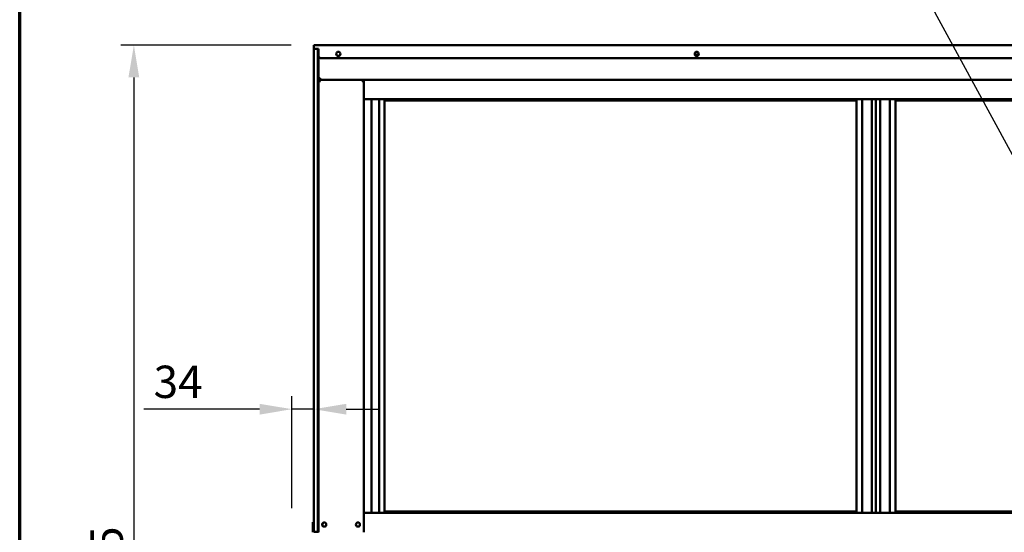
# Model space of a CAD drawing. Units: millimetres. Extents: x 65 to 5840, y 100 to 4100.
# Drawn here: x 100 to 1623, y 1918 to 2711 of the extents above; entities that cross this region are included whole.
import ezdxf

# ---------------------------------------------------------------- set-up
doc = ezdxf.new("R2010")
doc.units = ezdxf.units.MM
doc.header["$LTSCALE"] = 20
for name, color, linetype, lineweight in [('Border (ISO)', 7, 'Continuous', 70), ('Dimension (ISO)', 7, 'Continuous', 25), ('Symbol (ISO)', 7, 'Continuous', 25), ('Visible (ISO)', 7, 'Continuous', 50)]:
    doc.layers.add(name, color=color, linetype=linetype, lineweight=lineweight)
doc.styles.add('Note Text (ISO)', font='tahoma.ttf')
doc.dimstyles.new('Default (ISO)', dxfattribs={"dimscale": 20, "dimtxt": 2.5, "dimasz": 2.5, "dimexe": 1, "dimexo": 2, "dimgap": 0.762, "dimtad": 1, "dimtoh": 1, "dimdec": 1, "dimrnd": 1e-08, "dimzin": 0, "dimdsep": 46, "dimtxsty": 'Note Text (ISO)', "dimcen": 0.09, "dimdle": 10, "dimclrd": 256, "dimclre": 256, "dimclrt": 256, "dimadec": 1, "dimazin": 0, "dimtfac": 1.40208, "dimtmove": 0, "dimatfit": 3, "dimfxl": 1, "dimtolj": 1, "dimtzin": 0, "dimlwd": -1, "dimlwe": -1, "dimarcsym": 0})
doc.dimstyles.new('Default - Method 1b (ISO)$7', dxfattribs={"dimscale": 20, "dimtxt": 2.5, "dimasz": 2.5, "dimexe": 3.175, "dimexo": 0, "dimgap": 0.762, "dimtad": 1, "dimtoh": 1, "dimrnd": 1e-08, "dimtxsty": 'Note Text (ISO)', "dimcen": 0.09, "dimdle": 10, "dimclrd": 256, "dimclre": 256, "dimclrt": 256, "dimazin": 2, "dimtfac": 1.4, "dimtmove": 0, "dimatfit": 3, "dimfxl": 1, "dimtolj": 1, "dimlwd": -1, "dimlwe": -1, "dimarcsym": 0})

# ---------------------------------------------------------------- blocks, each defined once
blk = doc.blocks.new('Borders Default Border')
at = {"layer": 'Border (ISO)', "flags": 128}
blk.add_lwpolyline([(5, 5), (5, 205), (292, 205), (292, 5), (5, 5)], dxfattribs=at)
blk = doc.blocks.new('*D8')
at = {"layer": 'Defpoints', "color": 0, "transparency": 16777216}
for p in [(560.1, 2671.3), (276.6, 1018.5), (590.9, 1018.5)]:
    blk.add_point(p, dxfattribs=at)
at = {"layer": 'Dimension (ISO)', "transparency": 16777216}
for p, q in [((520.1, 2671.3), (256.6, 2671.3)), ((276.6, 2621.3), (276.6, 1068.5)), ((550.9, 1018.5), (256.6, 1018.5))]:
    blk.add_line(p, q, dxfattribs=at)
for points in [[(268.2, 2621.3), (284.9, 2621.3), (276.6, 2671.3)], [(268.2, 1068.5), (284.9, 1068.5), (276.6, 1018.5)]]:
    blk.add_solid(points, dxfattribs=at)
at = {"layer": 'Dimension (ISO)', "transparency": 16777216, "insert": (209.4, 1775.4), "char_height": 50, "attachment_point": 1, "rotation": 90, "style": 'Note Text (ISO)'}
blk.add_mtext('\\A1;1655', dxfattribs=at)
blk = doc.blocks.new('*D12')
at = {"layer": 'Defpoints', "color": 0, "transparency": 16777216}
for p in [(555.1, 2108.2), (555.1, 2059.2), (521.1, 1915.3)]:
    blk.add_point(p, dxfattribs=at)
at = {"layer": 'Dimension (ISO)', "transparency": 16777216}
for p, q in [((521.1, 1955.3), (521.1, 2128.2)), ((471.1, 2108.2), (291.9, 2108.2)), ((555.1, 2108.2), (521.1, 2108.2)), ((605.1, 2108.2), (655.1, 2108.2))]:
    blk.add_line(p, q, dxfattribs=at)
for points in [[(471.1, 2116.5), (471.1, 2099.8), (521.1, 2108.2)], [(605.1, 2116.5), (605.1, 2099.8), (555.1, 2108.2)]]:
    blk.add_solid(points, dxfattribs=at)
at = {"layer": 'Dimension (ISO)', "transparency": 16777216, "insert": (307.1, 2175.5), "char_height": 50, "attachment_point": 1, "style": 'Note Text (ISO)'}
blk.add_mtext('\\A1;34', dxfattribs=at)

msp = doc.modelspace()

# ---------------------------------------------------------------- linework, layer by layer
at = {"layer": 'Visible (ISO)'}
for p, q in [((555.09, 2671.28), (560.09, 2671.28)), ((555.09, 2671.28), (555.09, 2665.28)), ((555.09, 2660.28), (555.09, 2665.28)), ((560.09, 2665.28), (555.09, 2665.28)), ((560.09, 2671.28), (2289.09, 2671.28)), ((562.29, 2665.28), (560.09, 2665.28)), ((561.09, 2662.78), (561.09, 2665.28)), ((562.29, 2665.55), (562.29, 2664.18)), ((555.09, 1923.28), (555.09, 2660.28)), ((561.09, 1923.28), (561.09, 2662.78)), ((561.09, 2660.28), (561.09, 1923.28)), ((562.29, 2654.18), (562.29, 2664.18)), ((562.29, 1923.28), (562.29, 2654.18)), ((2022.79, 2651.18), (565.29, 2651.18)), ((1144.01, 2656.98), (1150.25, 2656.98)), ((562.29, 2619.98), (564.49, 2619.98)), ((564.49, 2617.78), (564.49, 2619.98)), ((563.49, 2617.78), (562.29, 2617.78)), ((563.69, 2617.78), (630.89, 2617.78)), ((563.69, 2617.08), (563.69, 2617.78)), ((632.29, 2617.78), (564.49, 2617.78)), ((565.16, 2615.58), (564.49, 2615.58)), ((630.09, 2615.58), (629.42, 2615.58)), ((630.89, 2617.78), (630.89, 2617.08)), ((631.09, 2617.71), (630.89, 2617.71)), ((631.09, 2617.78), (632.29, 2617.78)), ((632.29, 2587.78), (632.29, 2617.78)), ((632.29, 2617.78), (2216.29, 2617.78)), ((632.29, 2587.78), (632.29, 1947.78)), ((632.29, 2587.78), (2216.29, 2587.78)), ((644.14, 2587.78), (644.14, 1947.78)), ((655.79, 2587.78), (655.79, 1947.78)), ((664.29, 1949.78), (664.29, 2585.78)), ((664.29, 2585.78), (1394.29, 2585.78)), ((1394.29, 2585.78), (1394.29, 1949.78)), ((1402.79, 1947.78), (1402.79, 2587.78)), ((1417.79, 2587.78), (1417.79, 1947.78)), ((1424.29, 2587.78), (1424.29, 1947.78)), ((1430.79, 1947.78), (1430.79, 2587.78)), ((1445.79, 2587.78), (1445.79, 1947.78)), ((1454.29, 1949.78), (1454.29, 2585.78)), ((1454.29, 2585.78), (2184.29, 2585.78)), ((664.29, 1949.78), (1394.29, 1949.78)), ((1454.29, 1949.78), (2184.29, 1949.78)), ((632.29, 1947.78), (2216.29, 1947.78)), ((632.29, 1947.78), (632.29, 1917.78)), ((553.29, 1933.5), (553.29, 1928.7)), ((555.09, 1933.5), (553.29, 1933.5)), ((553.29, 1928.7), (553.29, 1924.77)), ((553.29, 1919.78), (553.29, 1924.77)), ((555.09, 1919.78), (553.29, 1919.78)), ((553.29, 1917.78), (553.29, 1919.78)), ((555.09, 1918.28), (555.09, 1923.28)), ((561.09, 1918.28), (561.09, 1923.28)), ((561.09, 1923.28), (561.09, 1918.28)), ((562.29, 1923.28), (562.29, 1919.13)), ((562.29, 1919.13), (562.29, 1917.78)), ((555.09, 1918.28), (561.09, 1918.28)), ((561.09, 1918.28), (562.29, 1918.28))]:
    msp.add_line(p, q, dxfattribs=at)
for centre in [(592.8, 2657.68), (1147.13, 2657.68), (570.99, 1929.78), (623.09, 1929.78)]:
    msp.add_circle(centre, 3.2, dxfattribs=at)
for centre, radius, start, end in [((565.29, 2654.18), 3, 180, 270), ((592.79, 2657.68), 3.2, 270.08952, 89.91048), ((1147.12, 2657.68), 3.2, 270.05968, 89.94032), ((564.49, 2619.98), 2.2, 180, 242.96431), ((564.49, 2619.98), 1, 180, 270), ((564.49, 2619.98), 2.2, 242.96431, 270), ((564.49, 2615.58), 2.2, 111.32369, 116.11268), ((630.09, 2615.58), 2.2, 63.88732, 68.67631), ((571.49, 1929.78), 3.25, 100.14581, 259.85419)]:
    msp.add_arc(centre, radius, start, end, dxfattribs=at)
msp.add_ellipse((564.49, 2619.76), major_axis=(-2.2, 0), ratio=0.9329523, start_param=0, end_param=1.3144924, dxfattribs=at)
for points, knots in [([(564.49, 2615.58), (563.71, 2616.2), (562.92, 2616.83), (562.53, 2617.3), (562.38, 2617.49), (562.29, 2617.65), (562.29, 2617.78)], [-1, -1, -1, -1, -0.2801379, -0.2801379, -0.2801379, 0, 0, 0, 0]), ([(563.49, 2617.78), (563.49, 2617.39), (563.88, 2616.66), (564.3, 2615.91), (564.36, 2615.8), (564.43, 2615.69), (564.49, 2615.58)], [0, 0, 0, 0, 0.8717978, 0.8717978, 0.8717978, 1, 1, 1, 1]), ([(563.86, 2617.63), (564, 2617.46), (564.2, 2617.16), (564.42, 2616.81), (564.44, 2616.77), (564.47, 2616.73), (564.49, 2616.69)], [-0.79358896, -0.79358896, -0.79358896, -0.79358896, -0.40583347, -0.40583347, -0.40583347, -0.36533522, -0.36533522, -0.36533522, -0.36533522]), ([(630.09, 2615.58), (630.52, 2616.33), (630.96, 2617.1), (631.07, 2617.58), (631.08, 2617.65), (631.09, 2617.72), (631.09, 2617.78)], [0, 0, 0, 0, 0.8717978, 0.8717978, 0.8717978, 1, 1, 1, 1]), ([(632.29, 2617.78), (632.29, 2617.48), (631.78, 2616.98), (631.13, 2616.43), (630.81, 2616.15), (630.45, 2615.86), (630.09, 2615.58)], [-1, -1, -1, -1, -0.3328113, -0.3328113, -0.3328113, 0, 0, 0, 0]), ([(630.09, 2616.69), (630.29, 2617.02), (630.47, 2617.3), (630.61, 2617.49), (630.65, 2617.55), (630.69, 2617.59), (630.72, 2617.63)], [-0.64287704, -0.64287704, -0.64287704, -0.64287704, -0.30588794, -0.30588794, -0.30588794, -0.21446694, -0.21446694, -0.21446694, -0.21446694])]:
    msp.add_open_spline(points, degree=3, knots=knots, dxfattribs=at)
for points in [[(563.69, 2617.78), (563.73, 2617.78), (563.79, 2617.72), (563.86, 2617.63)], [(564.49, 2616.08), (564.32, 2616.21), (564.16, 2616.33), (564.02, 2616.42)], [(565.16, 2615.58), (564.93, 2615.96), (564.7, 2616.36), (564.49, 2616.69)], [(564.49, 2616.08), (564.7, 2615.93), (564.93, 2615.75), (565.16, 2615.58)], [(630.09, 2616.69), (629.88, 2616.35), (629.65, 2615.96), (629.42, 2615.58)], [(629.42, 2615.58), (629.65, 2615.75), (629.88, 2615.93), (630.09, 2616.08)], [(630.56, 2616.41), (630.43, 2616.33), (630.26, 2616.21), (630.09, 2616.08)], [(630.72, 2617.63), (630.8, 2617.73), (630.85, 2617.78), (630.89, 2617.78)]]:
    msp.add_open_spline(points, degree=3, dxfattribs=at)

# ---------------------------------------------------------------- block references
at = {"xscale": 20, "yscale": 20, "zscale": 20}
msp.add_blockref('Borders Default Border', (0, 0), dxfattribs=at)

# ---------------------------------------------------------------- dimensions: what is measured, and where the dimension line sits
at = {"layer": 'Dimension (ISO)'}
for base, p1, p2, angle, override, picture, middle in [((276.58, 1018.48), (560.09, 2671.28), (590.89, 1018.48), 270, {"dimgap": 0.762, "dimtoh": 0, "dimdec": 0, "dimlfac": 1.001331, "dimtol": 0, "dimlim": 0, "dimtp": 0, "dimtm": 0, "dimtdec": 2, "dimtofl": 0, "dimatfit": 1}, '*D8', (276.58, 1844.88)), ((555.09, 2108.16), (521.09, 1915.28), (555.09, 2059.24), 180, {"dimgap": 0.762, "dimtoh": 0, "dimdec": 0, "dimse2": 1, "dimtol": 0, "dimlim": 0, "dimtp": 0, "dimtm": 0, "dimtdec": 2, "dimtofl": 1, "dimatfit": 1}, '*D12', (342.15, 2108.16))]:
    dim = msp.add_linear_dim(base=base, p1=p1, p2=p2, angle=angle, dimstyle='Default (ISO)', override=override, dxfattribs=at)
    dim.commit()
    dim.dimension.update_dxf_attribs({"geometry": picture, "text_midpoint": middle, "dimtype": 160})

# ---------------------------------------------------------------- leaders
at = {"layer": 'Symbol (ISO)', "annotation_type": 0, "has_hookline": 1, "hookline_direction": 1, "text_width": 825.32}
msp.add_leader([(1700.63, 2380.99), (1440.86, 2859.13), (1390.86, 2859.13)], dimstyle='Default - Method 1b (ISO)$7', override={"dimtad": 0}, dxfattribs=at)

doc.saveas('drawing.dxf')
